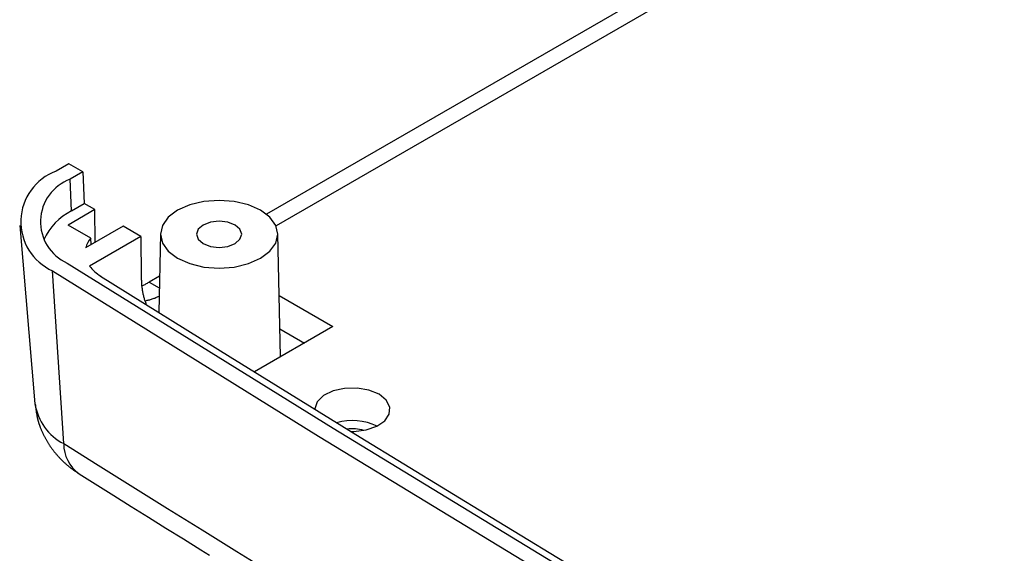
# Model space of a CAD drawing. Units: millimetres. Extents: x 0 to 841, y 0 to 594.
# Drawn here: x 315 to 335, y 402 to 412 of the extents above; entities that cross this region are included whole.
import ezdxf

# ---------------------------------------------------------------- set-up
doc = ezdxf.new("R2010")
doc.units = ezdxf.units.MM
doc.layers.add('SLD-0', color=179, linetype='Continuous')

msp = doc.modelspace()

# ---------------------------------------------------------------- linework, layer by layer
at = {"layer": 'SLD-0'}
for p, q in [((336.312, 417.548), (320.157, 408.222)), ((334.601, 416.903), (319.968, 408.455)), ((316.031, 409.458), (315.779, 409.313)), ((316.311, 409.297), (316.031, 409.458)), ((316.311, 409.297), (316.059, 409.152)), ((316.311, 409.297), (316.338, 408.668)), ((316.087, 408.523), (316.059, 409.152)), ((318.721, 408.709), (318.439, 408.642)), ((319.024, 408.732), (318.721, 408.709)), ((319.326, 408.709), (319.024, 408.732)), ((319.608, 408.642), (319.326, 408.709)), ((316.549, 408.547), (316.018, 408.241)), ((316.087, 408.523), (316.338, 408.668)), ((316.549, 408.547), (316.338, 408.668)), ((316.554, 407.897), (316.549, 408.547)), ((318.197, 408.534), (318.011, 408.395)), ((318.439, 408.642), (318.197, 408.534)), ((319.85, 408.534), (319.608, 408.642)), ((320.036, 408.395), (319.85, 408.534)), ((318.011, 408.395), (317.895, 408.232)), ((319.024, 408.317), (318.851, 408.297)), ((319.196, 408.297), (319.024, 408.317)), ((320.153, 408.232), (320.036, 408.395)), ((315.055, 408.229), (315.359, 404.682)), ((316.469, 407.98), (316.018, 408.241)), ((317.114, 408.22), (316.368, 407.789)), ((317.468, 408.016), (317.114, 408.22)), ((317.895, 408.232), (317.855, 408.057)), ((318.608, 408.157), (318.574, 408.057)), ((318.705, 408.241), (318.608, 408.157)), ((318.851, 408.297), (318.705, 408.241)), ((319.342, 408.241), (319.196, 408.297)), ((319.439, 408.157), (319.342, 408.241)), ((319.474, 408.057), (319.439, 408.157)), ((320.192, 408.057), (320.153, 408.232)), ((317.468, 408.016), (316.445, 407.426)), ((316.478, 407.853), (316.469, 407.98)), ((317.468, 408.016), (317.474, 407.196)), ((317.855, 408.066), (317.821, 406.503)), ((317.855, 408.057), (317.895, 407.883)), ((318.574, 408.057), (318.608, 407.958)), ((318.608, 407.958), (318.705, 407.874)), ((319.342, 407.874), (319.439, 407.958)), ((319.439, 407.958), (319.474, 408.057)), ((320.153, 407.883), (320.192, 408.057)), ((320.245, 405.619), (320.192, 408.066)), ((317.895, 407.883), (318.011, 407.72)), ((318.705, 407.874), (318.851, 407.817)), ((318.851, 407.817), (319.024, 407.797)), ((319.024, 407.797), (319.196, 407.817)), ((319.196, 407.817), (319.342, 407.874)), ((320.036, 407.72), (320.153, 407.883)), ((318.011, 407.72), (318.197, 407.58)), ((318.197, 407.58), (318.439, 407.473)), ((319.608, 407.473), (319.85, 407.58)), ((319.85, 407.58), (320.036, 407.72)), ((315.999, 407.484), (321.292, 404.197)), ((318.439, 407.473), (318.721, 407.405)), ((318.721, 407.405), (319.024, 407.382)), ((319.024, 407.382), (319.326, 407.405)), ((319.326, 407.405), (319.608, 407.473)), ((315.708, 407.329), (321.004, 404.041)), ((315.932, 403.893), (315.708, 407.329)), ((316.666, 407.226), (319.242, 405.618)), ((317.474, 407.196), (317.474, 407.176)), ((317.474, 407.176), (317.475, 407.156)), ((317.475, 407.156), (317.476, 407.136)), ((317.476, 407.136), (317.476, 407.116)), ((317.837, 407.225), (317.63, 407.106)), ((317.476, 407.116), (317.478, 407.096)), ((317.478, 407.096), (317.479, 407.077)), ((317.479, 407.077), (317.481, 407.057)), ((317.481, 407.057), (317.482, 407.038)), ((317.482, 407.038), (317.484, 407.019)), ((317.483, 407.03), (317.499, 407.038)), ((317.484, 407.019), (317.486, 407)), ((317.486, 407), (317.489, 406.981)), ((317.489, 406.981), (317.492, 406.963)), ((317.492, 406.963), (317.494, 406.944)), ((317.494, 406.944), (317.497, 406.926)), ((317.499, 407.038), (317.516, 407.045)), ((317.516, 407.045), (317.532, 407.053)), ((317.532, 407.053), (317.549, 407.061)), ((317.549, 407.061), (317.565, 407.07)), ((317.565, 407.07), (317.581, 407.078)), ((317.581, 407.078), (317.598, 407.087)), ((317.598, 407.087), (317.614, 407.096)), ((317.614, 407.096), (317.63, 407.106)), ((317.63, 407.106), (317.832, 406.989)), ((317.497, 406.926), (317.501, 406.908)), ((317.501, 406.908), (317.504, 406.89)), ((317.504, 406.89), (317.508, 406.872)), ((317.508, 406.872), (317.512, 406.854)), ((317.512, 406.854), (317.516, 406.837)), ((317.516, 406.837), (317.52, 406.82)), ((317.52, 406.82), (317.525, 406.802)), ((317.525, 406.802), (317.529, 406.786)), ((317.529, 406.786), (317.534, 406.769)), ((317.534, 406.769), (317.54, 406.752)), ((317.54, 406.752), (317.545, 406.736)), ((317.579, 406.739), (317.595, 406.743)), ((317.595, 406.743), (317.612, 406.747)), ((317.612, 406.747), (317.628, 406.751)), ((317.628, 406.751), (317.644, 406.756)), ((317.644, 406.756), (317.661, 406.761)), ((317.661, 406.761), (317.678, 406.766)), ((317.678, 406.766), (317.694, 406.771)), ((317.694, 406.771), (317.711, 406.777)), ((317.711, 406.777), (317.728, 406.783)), ((317.728, 406.783), (317.744, 406.789)), ((317.744, 406.789), (317.761, 406.796)), ((317.761, 406.796), (317.778, 406.803)), ((317.778, 406.803), (317.795, 406.81)), ((317.795, 406.81), (317.811, 406.817)), ((317.811, 406.817), (317.828, 406.824)), ((320.219, 406.836), (321.286, 406.22)), ((317.545, 406.736), (317.55, 406.72)), ((317.546, 406.732), (317.563, 406.735)), ((317.55, 406.72), (317.556, 406.704)), ((317.556, 406.704), (317.562, 406.688)), ((317.562, 406.688), (317.568, 406.672)), ((317.563, 406.735), (317.579, 406.739)), ((317.568, 406.672), (317.575, 406.657)), ((321.286, 406.22), (319.725, 405.319)), ((320.233, 406.175), (320.721, 405.893)), ((319.242, 405.618), (321.831, 404.018)), ((321.521, 404.991), (321.291, 404.939)), ((321.768, 404.996), (321.521, 404.991)), ((322.005, 404.956), (321.768, 404.996)), ((321.103, 404.847), (320.977, 404.724)), ((321.291, 404.939), (321.103, 404.847)), ((322.206, 404.873), (322.005, 404.956)), ((322.349, 404.757), (322.206, 404.873)), ((315.365, 404.68), (315.368, 404.654)), ((315.368, 404.654), (315.371, 404.627)), ((315.371, 404.627), (315.372, 404.614)), ((315.372, 404.614), (315.374, 404.601)), ((315.374, 404.601), (315.375, 404.587)), ((315.375, 404.587), (315.377, 404.574)), ((320.977, 404.724), (320.926, 404.585)), ((322.419, 404.62), (322.349, 404.757)), ((322.409, 404.478), (322.419, 404.62)), ((315.377, 404.574), (315.379, 404.561)), ((315.379, 404.561), (315.381, 404.548)), ((315.381, 404.548), (315.382, 404.535)), ((315.382, 404.535), (315.384, 404.521)), ((315.384, 404.521), (315.386, 404.508)), ((315.386, 404.508), (315.388, 404.495)), ((315.388, 404.495), (315.391, 404.482)), ((315.391, 404.482), (315.393, 404.469)), ((315.393, 404.469), (315.394, 404.462)), ((315.394, 404.462), (315.395, 404.456)), ((315.395, 404.456), (315.397, 404.449)), ((315.397, 404.449), (315.398, 404.443)), ((315.398, 404.443), (315.399, 404.436)), ((315.399, 404.436), (315.401, 404.43)), ((315.401, 404.43), (315.402, 404.423)), ((315.402, 404.423), (315.403, 404.417)), ((315.403, 404.417), (315.405, 404.41)), ((315.405, 404.41), (315.406, 404.404)), ((315.406, 404.404), (315.408, 404.397)), ((315.408, 404.397), (315.409, 404.391)), ((320.926, 404.585), (320.925, 404.576)), ((322.32, 404.345), (322.409, 404.478)), ((315.409, 404.391), (315.411, 404.384)), ((315.411, 404.384), (315.412, 404.378)), ((315.412, 404.378), (315.414, 404.371)), ((315.414, 404.371), (315.416, 404.365)), ((315.416, 404.365), (315.417, 404.359)), ((315.417, 404.359), (315.419, 404.352)), ((315.419, 404.352), (315.421, 404.346)), ((315.421, 404.346), (315.423, 404.339)), ((315.423, 404.339), (315.425, 404.333)), ((315.425, 404.333), (315.427, 404.327)), ((315.427, 404.327), (315.428, 404.32)), ((315.428, 404.32), (315.43, 404.314)), ((315.43, 404.314), (315.432, 404.307)), ((315.432, 404.307), (315.434, 404.301)), ((315.434, 404.301), (315.436, 404.295)), ((315.436, 404.295), (315.438, 404.288)), ((315.438, 404.288), (315.441, 404.282)), ((315.441, 404.282), (315.443, 404.276)), ((315.443, 404.276), (315.445, 404.269)), ((315.445, 404.269), (315.447, 404.263)), ((315.447, 404.263), (315.449, 404.257)), ((315.449, 404.257), (315.451, 404.251)), ((315.451, 404.251), (315.454, 404.244)), ((315.454, 404.244), (315.456, 404.238)), ((315.456, 404.238), (315.458, 404.232)), ((315.458, 404.232), (315.461, 404.226)), ((315.461, 404.226), (315.463, 404.219)), ((315.463, 404.219), (315.465, 404.213)), ((315.465, 404.213), (315.47, 404.201)), ((315.47, 404.201), (315.475, 404.188)), ((321.292, 404.197), (326.645, 400.943)), ((321.948, 404.163), (322.16, 404.236)), ((322.16, 404.236), (322.32, 404.345)), ((315.475, 404.188), (315.48, 404.176)), ((315.48, 404.176), (315.485, 404.164)), ((315.485, 404.164), (315.491, 404.151)), ((315.491, 404.151), (315.496, 404.139)), ((315.496, 404.139), (315.501, 404.127)), ((315.501, 404.127), (315.507, 404.115)), ((315.507, 404.115), (315.513, 404.103)), ((315.513, 404.103), (315.518, 404.091)), ((315.518, 404.091), (315.524, 404.079)), ((315.524, 404.079), (315.53, 404.067)), ((315.53, 404.067), (315.536, 404.055)), ((315.536, 404.055), (315.542, 404.043)), ((315.542, 404.043), (315.548, 404.031)), ((315.548, 404.031), (315.554, 404.019)), ((315.554, 404.019), (315.56, 404.007)), ((315.56, 404.007), (315.567, 403.996)), ((321.004, 404.041), (326.359, 400.785)), ((321.643, 404.134), (321.706, 404.134)), ((321.706, 404.134), (321.948, 404.163)), ((321.831, 404.018), (324.435, 402.426)), ((315.567, 403.996), (315.573, 403.984)), ((315.573, 403.984), (315.579, 403.972)), ((315.579, 403.972), (315.586, 403.961)), ((315.586, 403.961), (315.593, 403.949)), ((315.593, 403.949), (315.599, 403.938)), ((315.599, 403.938), (315.606, 403.926)), ((315.606, 403.926), (315.613, 403.915)), ((315.613, 403.915), (315.62, 403.904)), ((315.62, 403.904), (315.627, 403.892)), ((315.627, 403.892), (315.634, 403.881)), ((315.634, 403.881), (315.641, 403.87)), ((315.641, 403.87), (315.649, 403.859)), ((315.649, 403.859), (315.656, 403.848)), ((315.656, 403.848), (315.663, 403.837)), ((315.663, 403.837), (315.671, 403.826)), ((315.671, 403.826), (315.679, 403.815)), ((315.679, 403.815), (315.686, 403.804)), ((315.686, 403.804), (315.694, 403.793)), ((315.932, 403.893), (316.618, 403.463)), ((315.694, 403.793), (315.702, 403.783)), ((315.702, 403.783), (315.71, 403.772)), ((315.71, 403.772), (315.718, 403.762)), ((315.718, 403.762), (315.726, 403.751)), ((315.726, 403.751), (315.734, 403.741)), ((315.734, 403.741), (315.742, 403.73)), ((315.742, 403.73), (315.751, 403.72)), ((315.751, 403.72), (315.759, 403.71)), ((315.759, 403.71), (315.768, 403.699)), ((315.768, 403.699), (315.776, 403.689)), ((315.776, 403.689), (315.785, 403.679)), ((315.785, 403.679), (315.793, 403.669)), ((315.793, 403.669), (315.802, 403.659)), ((315.802, 403.659), (315.811, 403.649)), ((315.811, 403.649), (315.82, 403.639)), ((315.82, 403.639), (315.829, 403.629)), ((315.829, 403.629), (315.838, 403.62)), ((315.838, 403.62), (315.847, 403.61)), ((315.847, 403.61), (315.856, 403.6)), ((315.856, 403.6), (315.865, 403.591)), ((315.865, 403.591), (315.874, 403.581)), ((315.874, 403.581), (315.884, 403.572)), ((315.884, 403.572), (315.893, 403.563)), ((315.893, 403.563), (315.903, 403.553)), ((315.903, 403.553), (315.912, 403.544)), ((315.912, 403.544), (315.922, 403.535)), ((315.922, 403.535), (315.931, 403.526)), ((315.931, 403.526), (315.941, 403.517)), ((315.941, 403.517), (315.951, 403.508)), ((315.951, 403.508), (315.961, 403.499)), ((315.961, 403.499), (315.971, 403.49)), ((315.971, 403.49), (315.981, 403.481)), ((315.981, 403.481), (315.991, 403.473)), ((315.991, 403.473), (316.001, 403.464)), ((316.001, 403.464), (316.011, 403.455)), ((316.011, 403.455), (316.021, 403.447)), ((316.021, 403.447), (316.031, 403.439)), ((316.031, 403.439), (316.041, 403.43)), ((316.041, 403.43), (316.052, 403.422)), ((316.052, 403.422), (316.062, 403.414)), ((316.062, 403.414), (316.073, 403.406)), ((316.618, 403.463), (317.306, 403.033)), ((316.073, 403.406), (316.083, 403.398)), ((316.083, 403.398), (316.094, 403.39)), ((316.094, 403.39), (316.105, 403.382)), ((316.105, 403.382), (316.115, 403.374)), ((316.115, 403.374), (316.126, 403.366)), ((316.126, 403.366), (316.137, 403.359)), ((316.137, 403.359), (316.148, 403.351)), ((316.148, 403.351), (316.159, 403.344)), ((316.159, 403.344), (316.17, 403.336)), ((316.17, 403.336), (316.181, 403.329)), ((316.181, 403.329), (316.192, 403.322)), ((316.192, 403.322), (316.203, 403.314)), ((316.203, 403.314), (316.214, 403.307)), ((316.214, 403.307), (316.236, 403.292)), ((316.236, 403.292), (316.928, 402.86)), ((317.306, 403.033), (317.994, 402.604)), ((316.928, 402.86), (317.274, 402.643)), ((317.274, 402.643), (317.62, 402.427)), ((317.994, 402.604), (318.683, 402.176)), ((317.62, 402.427), (317.966, 402.211)), ((324.435, 402.426), (327.053, 400.841)), ((317.966, 402.211), (318.313, 401.995)), ((318.683, 402.176), (319.374, 401.748)), ((318.313, 401.995), (318.66, 401.779)), ((318.66, 401.779), (318.833, 401.671)), ((319.374, 401.748), (320.065, 401.321))]:
    msp.add_line(p, q, dxfattribs=at)
for centre, radius, start, end in [((316.151, 408.307), 1.073, 110.2528, 245.6231), ((316.371, 408.306), 0.902, 110.2528, 245.6231), ((316.641, 407.444), 1.213, 117.1714, 155.385), ((316.852, 407.655), 0.502, 139.5898, 164.4635), ((317.07, 407.895), 0.781, 216.9376, 238.921), ((316.425, 404.852), 1.079, 189.0959, 242.8289), ((321.674, 403.181), 1.168, 65.0213, 105.4845), ((321.675, 403.408), 0.781, 73.0585, 97.934), ((316.659, 403.884), 0.727, 179.3011, 234.4144)]:
    msp.add_arc(centre, radius, start, end, dxfattribs=at)

doc.saveas('drawing.dxf')
